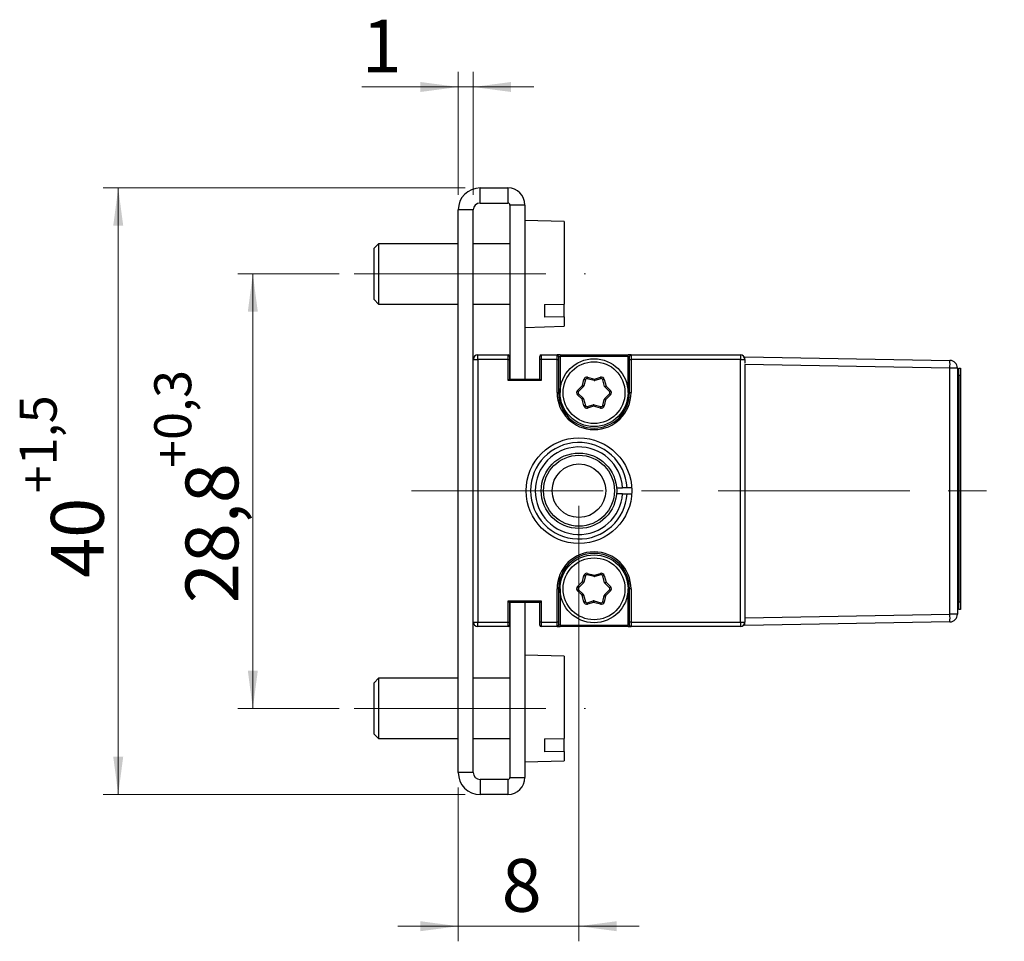
# Model space of a CAD drawing. Units: millimetres. Extents: x 1 to 603, y 0 to 415.
# Drawn here: x 387 to 452, y 238 to 299 of the extents above; entities that cross this region are included whole.
import ezdxf

# ---------------------------------------------------------------- set-up
doc = ezdxf.new("R2010")
doc.units = ezdxf.units.MM
doc.linetypes.add('CENTERX2', pattern=[20.32, 12.7, -2.54, 2.54, -2.54])
doc.styles.add('SLDTEXTSTYLE0', font='DINMI__.TTF')
doc.dimstyles.new('SLDDIMSTYLE3', dxfattribs={"dimtxt": 3.5, "dimasz": 2.5, "dimexe": 0, "dimexo": 0.0625, "dimgap": 0.875, "dimtad": 1, "dimrnd": 1e-09, "dimzin": 12, "dimdsep": 46, "dimtxsty": 'SLDTEXTSTYLE0', "dimsah": 1, "dimcen": 0.09, "dimadec": 0, "dimazin": 3, "dimtfac": 1, "dimtmove": 0, "dimatfit": 0, "dimfxl": 1, "dimfrac": 2, "dimtolj": 1, "dimtzin": 12, "dimarcsym": 0})
doc.dimstyles.new('SLDDIMSTYLE5', dxfattribs={"dimtxt": 3.5, "dimasz": 2.5, "dimexe": 0, "dimexo": 0.0625, "dimgap": 0.875, "dimtad": 1, "dimrnd": 1e-09, "dimzin": 12, "dimdsep": 46, "dimtxsty": 'SLDTEXTSTYLE0', "dimsah": 1, "dimcen": 0.09, "dimadec": 0, "dimazin": 3, "dimtfac": 1, "dimtofl": 0, "dimtmove": 0, "dimatfit": 3, "dimfxl": 1, "dimfrac": 2, "dimtolj": 1, "dimarcsym": 0})
doc.dimstyles.new('SLDDIMSTYLE6', dxfattribs={"dimtxt": 3.5, "dimasz": 2.5, "dimexe": 0, "dimexo": 0.0625, "dimgap": 0.875, "dimtad": 1, "dimdec": 0, "dimrnd": 1e-09, "dimzin": 12, "dimdsep": 46, "dimtxsty": 'SLDTEXTSTYLE0', "dimsah": 1, "dimcen": 0.09, "dimadec": 0, "dimazin": 3, "dimtfac": 1, "dimtofl": 0, "dimtmove": 0, "dimatfit": 3, "dimfxl": 1, "dimfrac": 2, "dimtolj": 1, "dimarcsym": 0})

# ---------------------------------------------------------------- blocks, each defined once
blk = doc.blocks.new('_D_15')
at = {"color": 7, "linetype": 'Continuous', "lineweight": 0}
for p, q in [((407.807, 281.938), (401.095, 281.938)), ((402.095, 281.938), (402.095, 253.138)), ((407.807, 253.138), (401.095, 253.138))]:
    blk.add_line(p, q, dxfattribs=at)
for points in [[(402.095, 281.938), (401.765, 279.438), (402.425, 279.438)], [(402.095, 253.138), (402.425, 255.638), (401.765, 255.638)]]:
    blk.add_solid(points, dxfattribs=at)
at = {"color": 7, "linetype": 'Continuous', "lineweight": 0, "attachment_point": 1, "rotation": 90, "style": 'SLDTEXTSTYLE0'}
for s, insert, char_height in [('+0,3', (395.565, 269.077), 2.45), ('28,8', (397.635, 260.118), 3.5)]:
    blk.add_mtext(s, dxfattribs=dict(at, insert=insert, char_height=char_height))
blk = doc.blocks.new('_D_16')
at = {"color": 7, "linetype": 'Continuous', "lineweight": 0}
for p, q in [((416.156, 287.634), (392.177, 287.634)), ((393.177, 247.441), (393.177, 287.634)), ((416.156, 247.441), (392.177, 247.441))]:
    blk.add_line(p, q, dxfattribs=at)
for points in [[(393.177, 287.634), (392.847, 285.134), (393.507, 285.134)], [(393.177, 247.441), (393.507, 249.941), (392.847, 249.941)]]:
    blk.add_solid(points, dxfattribs=at)
at = {"color": 7, "linetype": 'Continuous', "lineweight": 0, "attachment_point": 1, "rotation": 90, "style": 'SLDTEXTSTYLE0'}
for s, insert, char_height in [('+1,5', (386.648, 267.398), 2.45), ('40', (388.717, 261.798), 3.5)]:
    blk.add_mtext(s, dxfattribs=dict(at, insert=insert, char_height=char_height))
blk = doc.blocks.new('_D_17')
at = {"color": 7, "linetype": 'Continuous', "lineweight": 0}
for p, q in [((415.706, 287.184), (415.706, 295.325)), ((416.706, 287.184), (416.706, 295.325)), ((415.706, 294.325), (409.317, 294.325)), ((415.706, 294.325), (416.706, 294.325)), ((416.706, 294.325), (420.706, 294.325))]:
    blk.add_line(p, q, dxfattribs=at)
for points in [[(415.706, 294.325), (413.206, 294.655), (413.206, 293.995)], [(416.706, 294.325), (419.206, 293.995), (419.206, 294.655)]]:
    blk.add_solid(points, dxfattribs=at)
at = {"color": 7, "linetype": 'Continuous', "lineweight": 0, "insert": (409.317, 298.785), "char_height": 3.5, "attachment_point": 1, "style": 'SLDTEXTSTYLE0'}
blk.add_mtext('1', dxfattribs=at)
blk = doc.blocks.new('_D_18')
at = {"color": 7, "linetype": 'Continuous', "lineweight": 0}
for p, q in [((423.706, 266.569), (423.706, 237.709)), ((415.706, 247.891), (415.706, 237.709)), ((415.706, 238.709), (411.706, 238.709)), ((423.706, 238.709), (415.706, 238.709)), ((423.706, 238.709), (427.706, 238.709))]:
    blk.add_line(p, q, dxfattribs=at)
for points in [[(415.706, 238.709), (413.206, 239.039), (413.206, 238.379)], [(423.706, 238.709), (426.206, 238.379), (426.206, 239.039)]]:
    blk.add_solid(points, dxfattribs=at)
at = {"color": 7, "linetype": 'Continuous', "lineweight": 0, "insert": (418.585, 243.168), "char_height": 3.5, "attachment_point": 1, "style": 'SLDTEXTSTYLE0'}
blk.add_mtext('8', dxfattribs=at)

msp = doc.modelspace()

# ---------------------------------------------------------------- linework, layer by layer
at = {"color": 7, "linetype": 'Continuous', "lineweight": 30}
for p, q in [((417.156, 286.634), (417.156, 287.634)), ((417.156, 287.634), (419, 287.634)), ((419, 287.634), (419, 286.634)), ((417.156, 286.634), (419, 286.634)), ((419.13, 286.504), (419.13, 274.969)), ((420.13, 286.504), (419.13, 286.504)), ((420.13, 286.504), (420.13, 274.969)), ((416.706, 286.184), (415.706, 286.184)), ((415.706, 248.891), (415.706, 286.184)), ((416.706, 276.269), (416.706, 286.184)), ((422.73, 285.411), (420.13, 285.48)), ((422.73, 285.411), (422.73, 279.943)), ((410.43, 283.938), (410.13, 283.638)), ((415.706, 283.938), (410.43, 283.938)), ((410.43, 283.938), (410.43, 279.938)), ((419.13, 283.938), (416.706, 283.938)), ((410.13, 280.238), (410.13, 283.638)), ((410.13, 280.238), (410.43, 279.938)), ((410.43, 279.938), (415.706, 279.938)), ((416.706, 279.938), (419.13, 279.938)), ((421.43, 279.918), (422.73, 279.943)), ((421.43, 279.918), (421.43, 279.07)), ((422.73, 279.094), (422.73, 279.943)), ((422.73, 279.094), (421.43, 279.07)), ((422.73, 279.094), (422.73, 278.464)), ((420.13, 278.396), (422.73, 278.464)), ((416.706, 258.869), (416.706, 276.269)), ((416.706, 276.269), (417.006, 276.269)), ((417.006, 276.269), (417.006, 276.569)), ((417.006, 276.569), (419.006, 276.569)), ((417.006, 276.269), (417.006, 258.869)), ((419.006, 276.269), (417.006, 276.269)), ((419.006, 276.269), (419.006, 276.569)), ((419.006, 274.869), (419.006, 276.269)), ((419.006, 276.269), (419.106, 276.269)), ((419.106, 276.469), (419.106, 276.269)), ((419.106, 276.269), (419.106, 274.969)), ((421.106, 276.269), (421.106, 276.469)), ((421.106, 274.969), (421.106, 276.269)), ((421.206, 276.269), (421.106, 276.269)), ((421.206, 276.569), (421.206, 276.269)), ((421.206, 276.569), (422.256, 276.569)), ((421.206, 276.269), (421.206, 274.869)), ((422.256, 276.269), (421.206, 276.269)), ((422.256, 276.269), (422.256, 276.569)), ((422.456, 276.569), (422.256, 276.569)), ((422.256, 274.069), (422.256, 276.269)), ((422.256, 276.269), (422.356, 276.269)), ((422.356, 276.469), (422.356, 276.269)), ((422.356, 276.469), (422.456, 276.469)), ((422.356, 276.269), (422.356, 274.069)), ((422.456, 276.569), (422.456, 276.469)), ((422.456, 276.569), (426.956, 276.569)), ((422.456, 276.469), (422.456, 274.069)), ((426.956, 276.469), (422.456, 276.469)), ((426.956, 276.469), (426.956, 276.569)), ((427.156, 276.569), (426.956, 276.569)), ((426.956, 274.069), (426.956, 276.469)), ((426.956, 276.469), (427.056, 276.469)), ((427.056, 276.269), (427.056, 276.469)), ((427.056, 276.269), (427.156, 276.269)), ((427.056, 274.069), (427.056, 276.269)), ((427.156, 276.569), (427.156, 276.269)), ((427.156, 276.569), (434.406, 276.569)), ((427.156, 276.269), (427.156, 274.069)), ((434.406, 276.269), (427.156, 276.269)), ((434.406, 276.569), (434.406, 276.269)), ((434.406, 258.869), (434.406, 276.269)), ((434.406, 276.269), (434.706, 276.269)), ((434.706, 276.437), (448.289, 276.2)), ((434.706, 276.269), (434.706, 276.437)), ((434.706, 276.269), (434.706, 276.027)), ((434.706, 275.935), (434.706, 259.143)), ((448.289, 275.698), (434.706, 275.935)), ((448.289, 259.38), (448.289, 275.698)), ((448.783, 275.698), (448.289, 275.698)), ((448.783, 275.698), (448.783, 259.38)), ((448.883, 275.698), (448.983, 275.698)), ((448.883, 275.198), (448.883, 275.698)), ((448.983, 275.698), (448.983, 275.198)), ((419.006, 274.869), (419.106, 274.969)), ((421.206, 274.869), (419.006, 274.869)), ((419.106, 274.969), (421.106, 274.969)), ((421.206, 274.869), (421.106, 274.969)), ((423.936, 274.543), (424.034, 274.946)), ((424.131, 274.922), (424.033, 274.519)), ((424.705, 274.876), (424.254, 274.995)), ((424.28, 275.092), (424.731, 274.972)), ((424.731, 274.972), (425.13, 275.089)), ((425.158, 274.993), (424.759, 274.876)), ((425.404, 274.473), (425.282, 274.923)), ((425.379, 274.949), (425.501, 274.499)), ((448.983, 275.198), (448.883, 275.198)), ((448.883, 275.198), (448.883, 260.198)), ((448.983, 275.198), (448.983, 260.198)), ((422.256, 274.069), (422.356, 274.069)), ((422.356, 274.069), (422.456, 274.069)), ((423.607, 274.212), (423.936, 274.543)), ((424.007, 274.472), (423.678, 274.141)), ((425.732, 274.14), (425.432, 274.426)), ((425.501, 274.499), (425.801, 274.212)), ((426.956, 274.069), (427.056, 274.069)), ((427.056, 274.069), (427.156, 274.069)), ((423.911, 273.639), (423.61, 273.926)), ((423.679, 273.998), (423.98, 273.712)), ((424.032, 273.189), (423.911, 273.639)), ((424.007, 273.665), (424.129, 273.215)), ((425.28, 273.216), (425.378, 273.619)), ((425.475, 273.595), (425.377, 273.192)), ((425.404, 273.666), (425.734, 273.997)), ((425.804, 273.926), (425.475, 273.595)), ((424.254, 273.145), (424.652, 273.262)), ((424.68, 273.166), (424.282, 273.049)), ((425.131, 273.046), (424.68, 273.166)), ((424.706, 273.262), (425.157, 273.143)), ((426.198, 267.769), (426.599, 267.769)), ((426.899, 267.769), (426.599, 267.769)), ((427.2, 267.769), (426.899, 267.769)), ((426.599, 267.369), (426.899, 267.369)), ((426.899, 267.369), (427.2, 267.369)), ((423.936, 261.543), (424.034, 261.946)), ((424.131, 261.922), (424.033, 261.519)), ((424.705, 261.876), (424.254, 261.995)), ((424.28, 262.092), (424.731, 261.972)), ((424.731, 261.972), (425.13, 262.089)), ((425.158, 261.993), (424.759, 261.876)), ((425.404, 261.473), (425.282, 261.923)), ((425.379, 261.949), (425.501, 261.499)), ((422.256, 258.869), (422.256, 261.069)), ((422.356, 261.069), (422.256, 261.069)), ((422.356, 261.069), (422.356, 258.869)), ((422.456, 261.069), (422.356, 261.069)), ((422.456, 261.069), (422.456, 258.669)), ((423.607, 261.212), (423.936, 261.543)), ((424.007, 261.472), (423.678, 261.141)), ((423.679, 260.998), (423.98, 260.712)), ((425.404, 260.666), (425.734, 260.997)), ((425.732, 261.14), (425.432, 261.426)), ((425.501, 261.499), (425.801, 261.212)), ((427.056, 261.069), (426.956, 261.069)), ((426.956, 258.669), (426.956, 261.069)), ((427.156, 261.069), (427.056, 261.069)), ((427.056, 258.869), (427.056, 261.069)), ((427.156, 261.069), (427.156, 258.869)), ((423.911, 260.639), (423.61, 260.926)), ((424.032, 260.189), (423.911, 260.639)), ((424.007, 260.665), (424.129, 260.215)), ((425.28, 260.216), (425.378, 260.619)), ((425.475, 260.595), (425.377, 260.192)), ((425.804, 260.926), (425.475, 260.595)), ((419.006, 260.269), (421.206, 260.269)), ((419.006, 258.869), (419.006, 260.269)), ((419.006, 260.269), (419.106, 260.169)), ((419.106, 260.169), (419.106, 258.869)), ((421.106, 260.169), (419.106, 260.169)), ((419.13, 260.169), (419.13, 248.571)), ((420.13, 260.169), (420.13, 248.571)), ((421.206, 260.269), (421.106, 260.169)), ((421.106, 258.869), (421.106, 260.169)), ((421.206, 260.269), (421.206, 258.869)), ((424.254, 260.145), (424.652, 260.262)), ((424.68, 260.166), (424.282, 260.049)), ((425.131, 260.046), (424.68, 260.166)), ((424.706, 260.262), (425.157, 260.143)), ((448.883, 260.198), (448.983, 260.198)), ((448.883, 259.698), (448.883, 260.198)), ((448.983, 259.698), (448.883, 259.698)), ((448.983, 260.198), (448.983, 259.698)), ((434.706, 259.143), (448.289, 259.38)), ((434.706, 259.143), (434.706, 258.869)), ((448.783, 259.38), (448.289, 259.38)), ((416.706, 248.891), (416.706, 258.869)), ((416.706, 258.869), (417.006, 258.869)), ((417.006, 258.569), (417.006, 258.869)), ((417.006, 258.869), (419.006, 258.869)), ((419.006, 258.569), (417.006, 258.569)), ((419.006, 258.569), (419.006, 258.869)), ((419.006, 258.869), (419.106, 258.869)), ((419.106, 258.869), (419.106, 258.669)), ((421.106, 258.669), (421.106, 258.869)), ((421.206, 258.869), (421.106, 258.869)), ((421.206, 258.869), (422.256, 258.869)), ((421.206, 258.869), (421.206, 258.569)), ((422.256, 258.569), (421.206, 258.569)), ((422.256, 258.569), (422.256, 258.869)), ((422.356, 258.869), (422.256, 258.869)), ((422.256, 258.569), (422.456, 258.569)), ((422.356, 258.869), (422.356, 258.669)), ((422.456, 258.669), (422.356, 258.669)), ((422.456, 258.669), (422.456, 258.569)), ((422.456, 258.669), (426.956, 258.669)), ((426.956, 258.569), (422.456, 258.569)), ((427.056, 258.669), (426.956, 258.669)), ((426.956, 258.569), (426.956, 258.669)), ((426.956, 258.569), (427.156, 258.569)), ((427.156, 258.869), (427.056, 258.869)), ((427.056, 258.669), (427.056, 258.869)), ((427.156, 258.869), (434.406, 258.869)), ((427.156, 258.869), (427.156, 258.569)), ((434.406, 258.569), (427.156, 258.569)), ((434.406, 258.869), (434.406, 258.569)), ((434.406, 258.869), (434.706, 258.869)), ((448.289, 258.877), (434.706, 258.64)), ((434.706, 258.64), (434.706, 258.869)), ((422.73, 256.611), (420.13, 256.68)), ((422.73, 256.611), (422.73, 251.143)), ((410.43, 255.138), (410.13, 254.838)), ((415.706, 255.138), (410.43, 255.138)), ((410.43, 255.138), (410.43, 251.138)), ((419.13, 255.138), (416.706, 255.138)), ((410.13, 251.438), (410.13, 254.838)), ((410.13, 251.438), (410.43, 251.138)), ((410.43, 251.138), (415.706, 251.138)), ((416.706, 251.138), (419.13, 251.138)), ((421.43, 251.118), (422.73, 251.143)), ((421.43, 251.118), (421.43, 250.27)), ((422.73, 250.294), (422.73, 251.143)), ((422.73, 250.294), (421.43, 250.27)), ((422.73, 250.294), (422.73, 249.664)), ((420.13, 249.596), (422.73, 249.664)), ((416.706, 248.891), (415.706, 248.891)), ((417.156, 248.441), (417.156, 247.441)), ((419, 248.441), (417.156, 248.441)), ((419, 248.441), (419, 247.441)), ((419.13, 248.571), (420.13, 248.571)), ((419, 247.441), (417.156, 247.441))]:
    msp.add_line(p, q, dxfattribs=at)
at = {"color": 7, "linetype": 'CENTERX2', "lineweight": 0}
for p, q in [((408.807, 281.938), (424.149, 281.938)), ((412.608, 267.569), (451.891, 267.569)), ((408.807, 253.138), (424.149, 253.138))]:
    msp.add_line(p, q, dxfattribs=at)
at = {"color": 7, "linetype": 'Continuous', "lineweight": 30, "flags": 128}
for points in [[(424.034, 274.946), (424.053, 274.942), (424.071, 274.937), (424.088, 274.933), (424.103, 274.929), (424.115, 274.926), (424.124, 274.924), (424.13, 274.923), (424.131, 274.922)], [(424.28, 275.092), (424.275, 275.073), (424.27, 275.055), (424.266, 275.038), (424.262, 275.024), (424.259, 275.012), (424.256, 275.003), (424.255, 274.997), (424.254, 274.995)], [(424.731, 274.972), (424.726, 274.954), (424.721, 274.935), (424.717, 274.919), (424.713, 274.904), (424.71, 274.892), (424.707, 274.883), (424.706, 274.878), (424.705, 274.876)], [(424.731, 274.972), (424.736, 274.954), (424.742, 274.936), (424.747, 274.919), (424.751, 274.905), (424.754, 274.893), (424.757, 274.884), (424.759, 274.878), (424.759, 274.876)], [(425.13, 275.089), (425.135, 275.07), (425.14, 275.052), (425.145, 275.036), (425.149, 275.021), (425.153, 275.009), (425.156, 275), (425.157, 274.995), (425.158, 274.993)], [(425.379, 274.949), (425.36, 274.944), (425.342, 274.939), (425.325, 274.935), (425.311, 274.931), (425.299, 274.928), (425.29, 274.925), (425.284, 274.924), (425.282, 274.923)], [(423.607, 274.212), (423.621, 274.198), (423.634, 274.185), (423.646, 274.173), (423.657, 274.162), (423.666, 274.153), (423.672, 274.147), (423.676, 274.143), (423.678, 274.141)], [(423.936, 274.543), (423.95, 274.529), (423.963, 274.516), (423.975, 274.503), (423.986, 274.493), (423.995, 274.484), (424.001, 274.477), (424.005, 274.473), (424.007, 274.472)], [(423.936, 274.543), (423.955, 274.538), (423.973, 274.534), (423.99, 274.53), (424.005, 274.526), (424.017, 274.523), (424.026, 274.521), (424.031, 274.519), (424.033, 274.519)], [(425.404, 274.473), (425.406, 274.473), (425.411, 274.475), (425.42, 274.477), (425.432, 274.48), (425.447, 274.484), (425.464, 274.489), (425.482, 274.494), (425.501, 274.499)], [(425.432, 274.426), (425.433, 274.428), (425.437, 274.432), (425.443, 274.439), (425.452, 274.448), (425.462, 274.459), (425.474, 274.471), (425.487, 274.485), (425.501, 274.499)], [(425.732, 274.14), (425.733, 274.141), (425.737, 274.145), (425.743, 274.152), (425.752, 274.161), (425.763, 274.172), (425.774, 274.184), (425.787, 274.198), (425.801, 274.212)], [(423.61, 273.926), (423.624, 273.94), (423.637, 273.954), (423.649, 273.966), (423.659, 273.977), (423.668, 273.986), (423.674, 273.993), (423.678, 273.997), (423.679, 273.998)], [(423.911, 273.639), (423.924, 273.653), (423.937, 273.667), (423.949, 273.679), (423.959, 273.69), (423.968, 273.699), (423.974, 273.706), (423.978, 273.71), (423.98, 273.712)], [(423.911, 273.639), (423.929, 273.644), (423.948, 273.649), (423.964, 273.654), (423.979, 273.658), (423.991, 273.661), (424, 273.663), (424.005, 273.665), (424.007, 273.665)], [(425.378, 273.619), (425.38, 273.619), (425.386, 273.617), (425.394, 273.615), (425.407, 273.612), (425.421, 273.609), (425.438, 273.604), (425.456, 273.6), (425.475, 273.595)], [(425.404, 273.666), (425.406, 273.665), (425.41, 273.661), (425.416, 273.654), (425.425, 273.645), (425.436, 273.635), (425.448, 273.622), (425.461, 273.609), (425.475, 273.595)], [(425.734, 273.997), (425.735, 273.995), (425.739, 273.991), (425.746, 273.985), (425.754, 273.976), (425.765, 273.965), (425.777, 273.953), (425.791, 273.94), (425.804, 273.926)], [(424.129, 273.215), (424.127, 273.214), (424.122, 273.213), (424.113, 273.211), (424.101, 273.207), (424.086, 273.203), (424.069, 273.199), (424.051, 273.194), (424.032, 273.189)], [(424.254, 273.145), (424.254, 273.143), (424.256, 273.138), (424.258, 273.129), (424.262, 273.117), (424.266, 273.102), (424.271, 273.086), (424.276, 273.068), (424.282, 273.049)], [(424.652, 273.262), (424.653, 273.26), (424.654, 273.254), (424.657, 273.245), (424.66, 273.234), (424.665, 273.219), (424.67, 273.202), (424.675, 273.184), (424.68, 273.166)], [(424.706, 273.262), (424.705, 273.26), (424.704, 273.255), (424.702, 273.246), (424.698, 273.234), (424.695, 273.219), (424.69, 273.203), (424.685, 273.185), (424.68, 273.166)], [(425.157, 273.143), (425.156, 273.141), (425.155, 273.135), (425.153, 273.126), (425.149, 273.114), (425.146, 273.1), (425.141, 273.083), (425.136, 273.065), (425.131, 273.046)], [(425.28, 273.216), (425.282, 273.215), (425.287, 273.214), (425.296, 273.212), (425.308, 273.209), (425.323, 273.205), (425.34, 273.201), (425.358, 273.196), (425.377, 273.192)], [(424.034, 261.946), (424.053, 261.942), (424.071, 261.937), (424.088, 261.933), (424.103, 261.929), (424.115, 261.926), (424.124, 261.924), (424.13, 261.923), (424.131, 261.922)], [(424.28, 262.092), (424.275, 262.073), (424.27, 262.055), (424.266, 262.038), (424.262, 262.024), (424.259, 262.012), (424.256, 262.003), (424.255, 261.997), (424.254, 261.995)], [(424.731, 261.972), (424.726, 261.954), (424.721, 261.935), (424.717, 261.919), (424.713, 261.904), (424.71, 261.892), (424.707, 261.883), (424.706, 261.878), (424.705, 261.876)], [(424.731, 261.972), (424.736, 261.954), (424.742, 261.936), (424.747, 261.919), (424.751, 261.905), (424.754, 261.893), (424.757, 261.884), (424.759, 261.878), (424.759, 261.876)], [(425.13, 262.089), (425.135, 262.07), (425.14, 262.052), (425.145, 262.036), (425.149, 262.021), (425.153, 262.009), (425.156, 262), (425.157, 261.995), (425.158, 261.993)], [(425.379, 261.949), (425.36, 261.944), (425.342, 261.939), (425.325, 261.935), (425.311, 261.931), (425.299, 261.928), (425.29, 261.925), (425.284, 261.924), (425.282, 261.923)], [(423.607, 261.212), (423.621, 261.198), (423.634, 261.185), (423.646, 261.173), (423.657, 261.162), (423.666, 261.153), (423.672, 261.147), (423.676, 261.143), (423.678, 261.141)], [(423.61, 260.926), (423.624, 260.94), (423.637, 260.954), (423.649, 260.966), (423.659, 260.977), (423.668, 260.986), (423.674, 260.993), (423.678, 260.997), (423.679, 260.998)], [(423.936, 261.543), (423.955, 261.538), (423.973, 261.534), (423.99, 261.53), (424.005, 261.526), (424.017, 261.523), (424.026, 261.521), (424.031, 261.519), (424.033, 261.519)], [(423.936, 261.543), (423.95, 261.529), (423.963, 261.516), (423.975, 261.503), (423.986, 261.493), (423.995, 261.484), (424.001, 261.477), (424.005, 261.473), (424.007, 261.472)], [(425.404, 261.473), (425.406, 261.473), (425.411, 261.475), (425.42, 261.477), (425.432, 261.48), (425.447, 261.484), (425.464, 261.489), (425.482, 261.494), (425.501, 261.499)], [(425.432, 261.426), (425.433, 261.428), (425.437, 261.432), (425.443, 261.439), (425.452, 261.448), (425.462, 261.459), (425.474, 261.471), (425.487, 261.485), (425.501, 261.499)], [(425.732, 261.14), (425.733, 261.141), (425.737, 261.145), (425.743, 261.152), (425.752, 261.161), (425.763, 261.172), (425.774, 261.184), (425.787, 261.198), (425.801, 261.212)], [(425.734, 260.997), (425.735, 260.995), (425.739, 260.991), (425.746, 260.985), (425.754, 260.976), (425.765, 260.965), (425.777, 260.953), (425.791, 260.94), (425.804, 260.926)], [(423.911, 260.639), (423.924, 260.653), (423.937, 260.667), (423.949, 260.679), (423.959, 260.69), (423.968, 260.699), (423.974, 260.706), (423.978, 260.71), (423.98, 260.712)], [(423.911, 260.639), (423.929, 260.644), (423.948, 260.649), (423.964, 260.654), (423.979, 260.658), (423.991, 260.661), (424, 260.663), (424.005, 260.665), (424.007, 260.665)], [(425.378, 260.619), (425.38, 260.619), (425.386, 260.617), (425.394, 260.615), (425.407, 260.612), (425.421, 260.609), (425.438, 260.604), (425.456, 260.6), (425.475, 260.595)], [(425.404, 260.666), (425.406, 260.665), (425.41, 260.661), (425.416, 260.654), (425.425, 260.645), (425.436, 260.635), (425.448, 260.622), (425.461, 260.609), (425.475, 260.595)], [(424.129, 260.215), (424.127, 260.214), (424.122, 260.213), (424.113, 260.211), (424.101, 260.207), (424.086, 260.203), (424.069, 260.199), (424.051, 260.194), (424.032, 260.189)], [(424.254, 260.145), (424.254, 260.143), (424.256, 260.138), (424.258, 260.129), (424.262, 260.117), (424.266, 260.102), (424.271, 260.086), (424.276, 260.068), (424.282, 260.049)], [(424.652, 260.262), (424.653, 260.26), (424.654, 260.254), (424.657, 260.245), (424.66, 260.234), (424.665, 260.219), (424.67, 260.202), (424.675, 260.184), (424.68, 260.166)], [(424.706, 260.262), (424.705, 260.26), (424.704, 260.255), (424.702, 260.246), (424.698, 260.234), (424.695, 260.219), (424.69, 260.203), (424.685, 260.185), (424.68, 260.166)], [(425.157, 260.143), (425.156, 260.141), (425.155, 260.135), (425.153, 260.126), (425.149, 260.114), (425.146, 260.1), (425.141, 260.083), (425.136, 260.065), (425.131, 260.046)], [(425.28, 260.216), (425.282, 260.215), (425.287, 260.214), (425.296, 260.212), (425.308, 260.209), (425.323, 260.205), (425.34, 260.201), (425.358, 260.196), (425.377, 260.192)]]:
    msp.add_lwpolyline(points, dxfattribs=at)
at = {"color": 7, "linetype": 'Continuous', "lineweight": 30}
for centre, radius in [((424.706, 274.069), 2.25), ((424.706, 274.069), 2.05), ((423.706, 267.569), 3.5), ((423.706, 267.569), 2.5), ((423.706, 267.569), 2.35), ((423.706, 267.569), 1.773), ((424.706, 261.069), 2.25), ((424.706, 261.069), 2.05)]:
    msp.add_circle(centre, radius, dxfattribs=at)
for centre, radius, start, end in [((417.156, 286.184), 1.45, 90, 180), ((419, 286.504), 1.13, 0, 90), ((417.156, 286.184), 0.45, 90, 180), ((419, 286.504), 0.13, 0, 90), ((417.006, 276.269), 0.3, 90, 180), ((419.006, 276.469), 0.1, 0, 90), ((421.206, 276.469), 0.1, 90, 180), ((422.256, 276.469), 0.1, 0, 90), ((427.156, 276.469), 0.1, 90, 180), ((434.406, 276.269), 0.3, 0, 90), ((441.081, 275.949), 7.212, 358.00294, 1.99706), ((448.28, 275.698), 0.503, 0, 89), ((424.229, 274.899), 0.2, 75.1342, 166.30422), ((424.229, 274.899), 0.1, 75.1342, 166.30422), ((424.731, 274.972), 0.1, 255.1342, 286.30422), ((425.186, 274.897), 0.2, 15.1342, 106.30422), ((425.186, 274.897), 0.1, 15.1342, 106.30422), ((424.706, 274.069), 2.45, 180, 0), ((424.706, 274.069), 2.35, 180, 0), ((423.748, 274.071), 0.2, 135.1342, 226.30422), ((423.748, 274.071), 0.1, 135.1342, 226.30422), ((423.936, 274.543), 0.1, 315.1342, 346.30422), ((425.501, 274.499), 0.1, 195.1342, 226.30422), ((425.663, 274.067), 0.1, 315.1342, 46.30422), ((425.663, 274.067), 0.2, 315.1342, 46.30422), ((423.911, 273.639), 0.1, 15.1342, 46.30422), ((425.475, 273.595), 0.1, 135.1342, 166.30422), ((424.226, 273.241), 0.2, 195.1342, 286.30422), ((424.226, 273.241), 0.1, 195.1342, 286.30422), ((424.68, 273.166), 0.1, 75.1342, 106.30422), ((425.183, 273.239), 0.2, 255.1342, 346.30422), ((425.183, 273.239), 0.1, 255.1342, 346.30422), ((423.706, 267.569), 3.2, 3.58332, 356.41668), ((423.706, 267.569), 2.9, 3.95457, 356.04543), ((424.706, 261.069), 2.45, 0, 180), ((424.706, 261.069), 2.35, 0, 180), ((424.229, 261.899), 0.2, 75.1342, 166.30422), ((424.229, 261.899), 0.1, 75.1342, 166.30422), ((424.731, 261.972), 0.1, 255.1342, 286.30422), ((425.186, 261.897), 0.2, 15.1342, 106.30422), ((425.186, 261.897), 0.1, 15.1342, 106.30422), ((423.748, 261.071), 0.2, 135.1342, 226.30422), ((423.748, 261.071), 0.1, 135.1342, 226.30422), ((423.936, 261.543), 0.1, 315.1342, 346.30422), ((425.501, 261.499), 0.1, 195.1342, 226.30422), ((425.663, 261.067), 0.1, 315.1342, 46.30422), ((425.663, 261.067), 0.2, 315.1342, 46.30422), ((423.911, 260.639), 0.1, 15.1342, 46.30422), ((425.475, 260.595), 0.1, 135.1342, 166.30422), ((424.226, 260.241), 0.2, 195.1342, 286.30422), ((424.226, 260.241), 0.1, 195.1342, 286.30422), ((424.68, 260.166), 0.1, 75.1342, 106.30422), ((425.183, 260.239), 0.2, 255.1342, 346.30422), ((425.183, 260.239), 0.1, 255.1342, 346.30422), ((441.081, 259.129), 7.212, 358.00293, 1.99707), ((448.28, 259.38), 0.503, 271, 0), ((417.006, 258.869), 0.3, 180, 270), ((419.006, 258.669), 0.1, 270, 0), ((421.206, 258.669), 0.1, 180, 270), ((422.256, 258.669), 0.1, 270, 0), ((427.156, 258.669), 0.1, 180, 270), ((434.406, 258.869), 0.3, 270, 0), ((417.156, 248.891), 1.45, 180, 270), ((417.156, 248.891), 0.45, 180, 270), ((419, 248.571), 1.13, 270, 0), ((419, 248.571), 0.13, 270, 0)]:
    msp.add_arc(centre, radius, start, end, dxfattribs=at)
msp.add_open_spline([(426.599, 267.369), (426.583, 267.369), (426.449, 267.369), (426.316, 267.369), (426.198, 267.369)], degree=3, knots=[0, 0, 0, 0, 0.117445, 1, 1, 1, 1], dxfattribs=at)

# ---------------------------------------------------------------- dimensions: what is measured, and where the dimension line sits
at = {"color": 7, "linetype": 'Continuous', "lineweight": 0}
for base, p1, p2, picture, middle in [((416.706, 294.325), (415.706, 286.184), (416.706, 286.184), '_D_17', (410.437, 294.325)), ((415.706, 238.709), (423.706, 267.569), (415.706, 248.891), '_D_18', (419.706, 238.709))]:
    dim = msp.add_linear_dim(base=base, p1=p1, p2=p2, dimstyle='SLDDIMSTYLE3', dxfattribs=at)
    dim.commit()
    dim.dimension.update_dxf_attribs({"geometry": picture, "text_midpoint": middle, "dimtype": 160})
for base, p1, p2, text, dimstyle, picture, middle in [((393.177, 287.634), (417.156, 247.441), (417.156, 287.634), '<>\\S+1,5^ ;', 'SLDDIMSTYLE6', '_D_16', (393.177, 267.538)), ((402.095, 253.138), (408.807, 281.938), (408.807, 253.138), '<>\\S+0,3^ ;', 'SLDDIMSTYLE5', '_D_15', (402.095, 267.538))]:
    dim = msp.add_linear_dim(base=base, p1=p1, p2=p2, angle=90, text=text, dimstyle=dimstyle, dxfattribs=at)
    dim.commit()
    dim.dimension.update_dxf_attribs({"geometry": picture, "text_midpoint": middle, "dimtype": 160})

doc.saveas('drawing.dxf')
